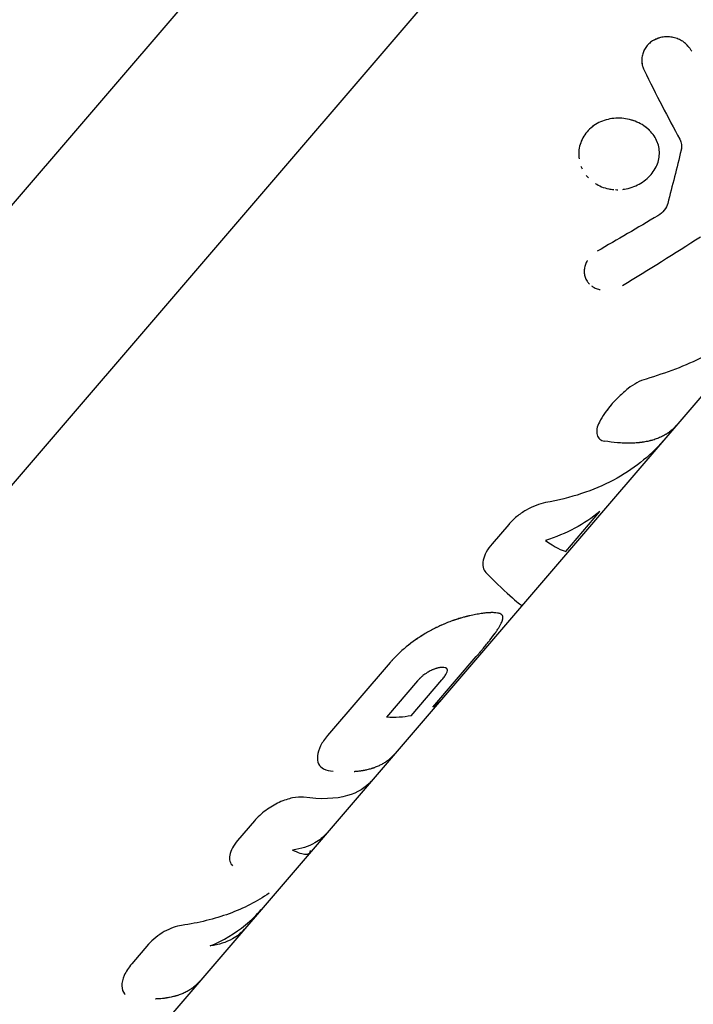
# Model space of a CAD drawing. Units: millimetres. Extents: x -5401 to 5375, y -5702 to 4984.
# Drawn here: x 351 to 403, y -3304 to -3228 of the extents above; entities that cross this region are included whole.
import ezdxf

# ---------------------------------------------------------------- set-up
doc = ezdxf.new("R2010")
doc.units = ezdxf.units.MM
doc.header["$LTSCALE"] = 20
doc.layers.add('2d', color=230, linetype='Continuous')

msp = doc.modelspace()

# ---------------------------------------------------------------- linework, layer by layer
at = {"layer": '2d'}
for p, q in [((318.087, -3279.68), (397.136, -3187.57)), ((299.164, -3323.316), (402.577, -3202.817)), ((394.429, -3240.241), (394.423, -3240.235)), ((415.515, -3242.929), (352.12, -3316.8)), ((394.222, -3247.366), (394.222, -3247.366)), ((394.353, -3246.914), (394.353, -3246.914)), ((392.782, -3269.179), (395.411, -3266.115)), ((388.377, -3267.098), (387.097, -3268.589)), ((386.541, -3270.727), (386.541, -3270.727)), ((379.232, -3277.749), (374.389, -3283.392)), ((382.531, -3281.198), (385.875, -3277.302)), ((381.33, -3279.181), (378.93, -3281.978)), ((380.835, -3281.872), (383.226, -3279.086)), ((368.741, -3289.978), (367.446, -3291.488)), ((366.94, -3293.307), (366.94, -3293.307)), ((360.568, -3299.502), (359.272, -3301.012))]:
    msp.add_line(p, q, dxfattribs=at)
for points, knots in [([(402.511, -3230.568), (402.462, -3230.502), (402.419, -3230.443), (402.363, -3230.369), (402.337, -3230.335), (402.31, -3230.301), (402.298, -3230.285), (402.293, -3230.279), (402.289, -3230.275), (402.289, -3230.274), (402.243, -3230.217), (402.179, -3230.142), (402.107, -3230.066), (402.071, -3230.03), (402.056, -3230.015), (402.046, -3230.005), (402.041, -3230.001), (401.942, -3229.908), (401.843, -3229.834), (401.679, -3229.737), (401.623, -3229.707), (401.504, -3229.652), (401.441, -3229.627), (401.254, -3229.561), (401.123, -3229.528), (400.86, -3229.484), (400.729, -3229.473), (400.327, -3229.475), (400.072, -3229.522), (399.594, -3229.708), (399.376, -3229.846), (399.018, -3230.188), (398.878, -3230.394), (398.738, -3230.734), (398.704, -3230.85), (398.66, -3231.092), (398.651, -3231.212), (398.657, -3231.398), (398.665, -3231.49), (398.681, -3231.58), (398.693, -3231.639), (398.7, -3231.67), (398.715, -3231.726), (398.728, -3231.769), (398.745, -3231.821), (398.754, -3231.846), (398.759, -3231.858), (398.761, -3231.865), (398.763, -3231.87), (398.779, -3231.91), (398.803, -3231.967), (398.835, -3232.042)], [0, 0, 0, 0, 0.03125, 0.03125, 0.046875, 0.054688, 0.058594, 0.060547, 0.060547, 0.0625, 0.0625, 0.09375, 0.109375, 0.117188, 0.121094, 0.121094, 0.125, 0.125, 0.1875, 0.1875, 0.21875, 0.21875, 0.25, 0.25, 0.3125, 0.3125, 0.375, 0.375, 0.5, 0.5, 0.625, 0.625, 0.75, 0.75, 0.8125, 0.8125, 0.875, 0.875, 0.90625, 0.921875, 0.921875, 0.9375, 0.9375, 0.953125, 0.960937, 0.964844, 0.966797, 0.966797, 0.96875, 0.96875, 1, 1, 1, 1]), ([(402.511, -3230.568), (402.462, -3230.502), (402.419, -3230.443), (402.363, -3230.369), (402.345, -3230.346), (402.322, -3230.315), (402.314, -3230.306), (402.303, -3230.292), (402.3, -3230.287), (402.294, -3230.281), (402.293, -3230.279), (402.289, -3230.275), (402.288, -3230.273), (402.284, -3230.268), (402.281, -3230.264), (402.275, -3230.257), (402.273, -3230.254), (402.265, -3230.244), (402.259, -3230.238), (402.243, -3230.218), (402.233, -3230.205), (402.201, -3230.168), (402.18, -3230.144), (402.138, -3230.098), (402.117, -3230.076), (402.086, -3230.045), (402.076, -3230.035), (402.061, -3230.02), (402.056, -3230.015), (402.046, -3230.005), (402.041, -3230.001), (402.03, -3229.991), (402.024, -3229.985), (402.012, -3229.974), (402.006, -3229.969), (401.988, -3229.953), (401.976, -3229.943), (401.94, -3229.912), (401.915, -3229.892), (401.84, -3229.836), (401.788, -3229.801), (401.68, -3229.737), (401.623, -3229.707), (401.504, -3229.652), (401.441, -3229.627), (401.315, -3229.583), (401.253, -3229.564), (401.124, -3229.531), (401.058, -3229.517), (400.859, -3229.483), (400.728, -3229.473), (400.462, -3229.474), (400.33, -3229.486), (400.076, -3229.533), (399.953, -3229.568), (399.713, -3229.661), (399.6, -3229.718), (399.385, -3229.854), (399.286, -3229.931), (399.107, -3230.103), (399.027, -3230.197), (398.888, -3230.4), (398.831, -3230.507), (398.738, -3230.734), (398.704, -3230.85), (398.671, -3231.031), (398.663, -3231.092), (398.654, -3231.214), (398.653, -3231.275), (398.657, -3231.398), (398.663, -3231.459), (398.676, -3231.55), (398.681, -3231.58), (398.693, -3231.639), (398.7, -3231.669), (398.715, -3231.727), (398.723, -3231.755), (398.738, -3231.799), (398.743, -3231.813), (398.75, -3231.835), (398.753, -3231.843), (398.757, -3231.854), (398.759, -3231.858), (398.761, -3231.865), (398.763, -3231.869), (398.765, -3231.875), (398.766, -3231.877), (398.768, -3231.882), (398.769, -3231.885), (398.772, -3231.893), (398.775, -3231.899), (398.782, -3231.916), (398.787, -3231.929), (398.805, -3231.972), (398.819, -3232.005), (398.835, -3232.042)], [0, 0, 0, 0, 0.03125, 0.03125, 0.046875, 0.046875, 0.054688, 0.054688, 0.058594, 0.058594, 0.060547, 0.060547, 0.0625, 0.0625, 0.064453, 0.064453, 0.066406, 0.066406, 0.070312, 0.070312, 0.078125, 0.078125, 0.09375, 0.09375, 0.109375, 0.109375, 0.117188, 0.117188, 0.121094, 0.121094, 0.125, 0.125, 0.128906, 0.128906, 0.132812, 0.132812, 0.140625, 0.140625, 0.15625, 0.15625, 0.1875, 0.1875, 0.21875, 0.21875, 0.25, 0.25, 0.28125, 0.28125, 0.3125, 0.3125, 0.375, 0.375, 0.4375, 0.4375, 0.5, 0.5, 0.5625, 0.5625, 0.625, 0.625, 0.6875, 0.6875, 0.75, 0.75, 0.8125, 0.8125, 0.84375, 0.84375, 0.875, 0.875, 0.90625, 0.90625, 0.921875, 0.921875, 0.9375, 0.9375, 0.953125, 0.953125, 0.960938, 0.960938, 0.964844, 0.964844, 0.966797, 0.966797, 0.96875, 0.96875, 0.970703, 0.970703, 0.972656, 0.972656, 0.976562, 0.976562, 0.984375, 0.984375, 1, 1, 1, 1]), ([(399.368, -3240.099), (399.492, -3239.954), (399.6, -3239.801), (399.782, -3239.478), (399.854, -3239.312), (399.961, -3238.97), (399.995, -3238.796), (400.023, -3238.446), (400.017, -3238.272), (399.939, -3237.752), (399.807, -3237.42), (399.501, -3236.965), (399.382, -3236.823), (399.112, -3236.558), (398.963, -3236.437), (398.639, -3236.221), (398.466, -3236.126), (398.097, -3235.965), (397.907, -3235.9), (397.511, -3235.803), (397.31, -3235.771), (396.901, -3235.741), (396.698, -3235.744), (396.089, -3235.805), (395.699, -3235.916), (395.166, -3236.182), (395.001, -3236.286), (394.694, -3236.524), (394.555, -3236.656), (394.43, -3236.802)], [0, 0, 0, 0, 0.03125, 0.03125, 0.0625, 0.0625, 0.09375, 0.09375, 0.125, 0.125, 0.1875, 0.1875, 0.21875, 0.21875, 0.25, 0.25, 0.28125, 0.28125, 0.3125, 0.3125, 0.34375, 0.34375, 0.375, 0.375, 0.4375, 0.4375, 0.46875, 0.46875, 0.5, 0.5, 0.5, 0.5]), ([(396.495, -3235.764), (396.495, -3235.764), (396.495, -3235.764), (396.089, -3235.805), (395.699, -3235.916), (394.989, -3236.271), (394.679, -3236.512), (394.43, -3236.802)], [0.3749992, 0.3749992, 0.3749992, 0.3749992, 0.375, 0.375, 0.4375, 0.4375, 0.5, 0.5, 0.5, 0.5]), ([(394.43, -3236.802), (394.181, -3237.091), (393.998, -3237.428), (393.786, -3238.145), (393.758, -3238.522), (393.812, -3238.892), (393.812, -3238.892), (393.812, -3238.892)], [0.5, 0.5, 0.5, 0.5, 0.5625, 0.5625, 0.625, 0.625, 0.6250012, 0.6250012, 0.6250012, 0.6250012]), ([(399.243, -3236.686), (399.109, -3236.556), (398.961, -3236.436), (398.792, -3236.323), (398.784, -3236.317), (398.775, -3236.312)], [0.21909059, 0.21909059, 0.21909059, 0.21909059, 0.25, 0.25, 0.25165672, 0.25165672, 0.25165672, 0.25165672]), ([(401.59, -3237.377), (401.659, -3237.505), (401.703, -3237.64), (401.739, -3237.922), (401.73, -3238.065), (401.695, -3238.208)], [0, 0, 0, 0, 0.5, 0.5, 1, 1, 1, 1]), ([(399.368, -3240.099), (399.616, -3239.809), (399.801, -3239.483), (400.015, -3238.798), (400.043, -3238.446), (399.991, -3238.099)], [0, 0, 0, 0, 0.0625, 0.0625, 0.1249995, 0.1249995, 0.1249995, 0.1249995]), ([(397.186, -3241.243), (397.227, -3241.238), (397.268, -3241.232), (397.713, -3241.162), (398.103, -3241.027), (398.81, -3240.638), (399.12, -3240.388), (399.368, -3240.099)], [0.8686955, 0.8686955, 0.8686955, 0.8686955, 0.875, 0.875, 0.9375, 0.9375, 1, 1, 1, 1]), ([(395.053, -3240.782), (395.367, -3240.984), (395.722, -3241.126), (396.231, -3241.23), (396.367, -3241.249), (396.504, -3241.259)], [0.75291765, 0.75291765, 0.75291765, 0.75291765, 0.8125, 0.8125, 0.83366345, 0.83366345, 0.83366345, 0.83366345]), ([(400.66, -3242.328), (400.611, -3242.515), (400.521, -3242.691), (400.256, -3243.021), (400.092, -3243.162), (399.897, -3243.278)], [0, 0, 0, 0, 0.5, 0.5, 1, 1, 1, 1]), ([(400.66, -3242.328), (400.611, -3242.515), (400.521, -3242.69), (400.256, -3243.021), (400.092, -3243.162), (399.897, -3243.278)], [0, 0, 0, 0, 0.5, 0.5, 1, 1, 1, 1]), ([(394.454, -3246.731), (394.44, -3246.753), (394.426, -3246.776), (394.384, -3246.849), (394.358, -3246.902), (394.312, -3247.01), (394.291, -3247.066), (394.258, -3247.178), (394.244, -3247.233), (394.224, -3247.345), (394.216, -3247.402), (394.204, -3247.572), (394.208, -3247.681), (394.242, -3247.9), (394.272, -3248.005), (394.354, -3248.204), (394.407, -3248.298), (394.515, -3248.445), (394.563, -3248.501), (394.616, -3248.554)], [0.1734259, 0.1734259, 0.1734259, 0.1734259, 0.1875, 0.1875, 0.21875, 0.21875, 0.25, 0.25, 0.28125, 0.28125, 0.3125, 0.3125, 0.375, 0.375, 0.4375, 0.4375, 0.5, 0.5, 0.5421315, 0.5421315, 0.5421315, 0.5421315]), ([(394.414, -3246.797), (394.414, -3246.797), (394.413, -3246.798), (394.384, -3246.85), (394.358, -3246.902), (394.312, -3247.01), (394.291, -3247.066), (394.241, -3247.232), (394.22, -3247.346), (394.204, -3247.571), (394.209, -3247.682), (394.227, -3247.8), (394.228, -3247.809), (394.23, -3247.819)], [0.1871002, 0.1871002, 0.1871002, 0.1871002, 0.1875007, 0.1875007, 0.2187506, 0.2187506, 0.2500004, 0.2500004, 0.3125002, 0.3125002, 0.3749999, 0.3749999, 0.38047, 0.38047, 0.38047, 0.38047]), ([(394.767, -3248.684), (394.833, -3248.734), (394.904, -3248.779), (395.08, -3248.873), (395.19, -3248.917), (395.347, -3248.962), (395.388, -3248.972), (395.43, -3248.981)], [0.5791513, 0.5791513, 0.5791513, 0.5791513, 0.625, 0.625, 0.6875, 0.6875, 0.7095499, 0.7095499, 0.7095499, 0.7095499]), ([(407.246, -3251.826), (406.067, -3252.718), (404.781, -3253.503), (402.017, -3254.855), (400.541, -3255.422), (398.985, -3255.881)], [0, 0, 0, 0, 0.5, 0.5, 1, 1, 1, 1]), ([(397.603, -3256.617), (397.36, -3256.811), (397.129, -3257.012), (396.696, -3257.427), (396.492, -3257.642), (396.208, -3257.973), (396.118, -3258.083), (395.947, -3258.306), (395.865, -3258.418), (395.633, -3258.756), (395.498, -3258.981), (395.38, -3259.206)], [0, 0, 0, 0, 0.25, 0.25, 0.5, 0.5, 0.625, 0.625, 0.75, 0.75, 1, 1, 1, 1]), ([(397.603, -3256.617), (397.36, -3256.811), (397.129, -3257.012), (396.696, -3257.427), (396.492, -3257.643), (395.925, -3258.302), (395.615, -3258.756), (395.38, -3259.206)], [0, 0, 0, 0, 0.25, 0.25, 0.5, 0.5, 1, 1, 1, 1]), ([(398.985, -3255.881), (398.754, -3255.949), (398.52, -3256.046), (398.044, -3256.297), (397.817, -3256.445), (397.603, -3256.617)], [0, 0, 0, 0, 0.5, 0.5, 1, 1, 1, 1]), ([(398.985, -3255.881), (398.754, -3255.949), (398.52, -3256.045), (398.044, -3256.297), (397.817, -3256.445), (397.603, -3256.617)], [0, 0, 0, 0, 0.5, 0.5, 1, 1, 1, 1]), ([(395.38, -3259.206), (395.285, -3259.39), (395.222, -3259.565), (395.161, -3259.9), (395.165, -3260.051), (395.237, -3260.317), (395.305, -3260.426), (395.5, -3260.592), (395.623, -3260.646), (395.771, -3260.67)], [0, 0, 0, 0, 0.25, 0.25, 0.5, 0.5, 0.75, 0.75, 1, 1, 1, 1]), ([(395.38, -3259.206), (395.285, -3259.39), (395.222, -3259.566), (395.162, -3259.9), (395.165, -3260.051), (395.237, -3260.317), (395.305, -3260.426), (395.5, -3260.592), (395.623, -3260.646), (395.771, -3260.67)], [0, 0, 0, 0, 0.25, 0.25, 0.5, 0.5, 0.75, 0.75, 1, 1, 1, 1]), ([(401.312, -3259.479), (401.302, -3259.491), (401.291, -3259.504), (401.257, -3259.542), (401.233, -3259.568), (401.195, -3259.608), (401.182, -3259.622), (401.161, -3259.643), (401.154, -3259.65), (401.144, -3259.661), (401.14, -3259.664), (401.135, -3259.67), (401.133, -3259.672), (401.129, -3259.675), (401.127, -3259.677), (401.124, -3259.68), (401.123, -3259.681), (401.12, -3259.684), (401.119, -3259.685), (401.115, -3259.689), (401.112, -3259.692), (401.104, -3259.7), (401.098, -3259.705), (401.082, -3259.721), (401.071, -3259.731), (401.038, -3259.761), (401.017, -3259.781), (400.952, -3259.838), (400.909, -3259.874), (400.824, -3259.941), (400.782, -3259.972), (400.721, -3260.017), (400.7, -3260.031), (400.67, -3260.052), (400.66, -3260.059), (400.645, -3260.069), (400.64, -3260.072), (400.633, -3260.077), (400.63, -3260.078), (400.626, -3260.082), (400.623, -3260.083), (400.618, -3260.087), (400.615, -3260.089), (400.609, -3260.092), (400.606, -3260.094), (400.598, -3260.1), (400.592, -3260.104), (400.574, -3260.115), (400.563, -3260.122), (400.527, -3260.144), (400.504, -3260.159), (400.432, -3260.201), (400.383, -3260.229), (400.233, -3260.309), (400.13, -3260.359), (399.915, -3260.451), (399.804, -3260.493), (399.632, -3260.551), (399.573, -3260.57), (399.484, -3260.596), (399.455, -3260.604), (399.409, -3260.617), (399.394, -3260.621), (399.372, -3260.627), (399.364, -3260.629), (399.353, -3260.632), (399.349, -3260.633), (399.343, -3260.634), (399.341, -3260.635), (399.338, -3260.635), (399.337, -3260.636), (399.335, -3260.636), (399.334, -3260.636), (399.333, -3260.637), (399.333, -3260.637), (399.333, -3260.637), (399.333, -3260.637), (399.332, -3260.637), (399.332, -3260.637), (399.33, -3260.637), (399.329, -3260.638), (399.327, -3260.638), (399.325, -3260.639), (399.318, -3260.641), (399.312, -3260.642), (399.294, -3260.646), (399.279, -3260.65), (399.223, -3260.664), (399.174, -3260.675), (399.048, -3260.702), (398.971, -3260.717), (398.834, -3260.74), (398.785, -3260.748), (398.705, -3260.76), (398.677, -3260.764), (398.634, -3260.77), (398.62, -3260.772), (398.597, -3260.774), (398.59, -3260.775), (398.579, -3260.777), (398.575, -3260.777), (398.569, -3260.778), (398.567, -3260.778), (398.563, -3260.779), (398.561, -3260.779), (398.558, -3260.779), (398.557, -3260.779), (398.555, -3260.78), (398.554, -3260.78), (398.55, -3260.78), (398.547, -3260.78), (398.54, -3260.781), (398.535, -3260.782), (398.521, -3260.784), (398.511, -3260.785), (398.482, -3260.788), (398.463, -3260.79), (398.405, -3260.796), (398.367, -3260.799), (398.254, -3260.809), (398.181, -3260.814), (398.039, -3260.823), (397.969, -3260.826), (397.869, -3260.829), (397.836, -3260.83), (397.787, -3260.831), (397.771, -3260.831), (397.747, -3260.831), (397.739, -3260.832), (397.727, -3260.832), (397.723, -3260.832), (397.716, -3260.832), (397.712, -3260.832), (397.703, -3260.832), (397.698, -3260.832), (397.689, -3260.832), (397.684, -3260.832), (397.67, -3260.832), (397.661, -3260.832), (397.633, -3260.832), (397.614, -3260.832), (397.558, -3260.832), (397.52, -3260.832), (397.406, -3260.83), (397.329, -3260.828), (397.096, -3260.819), (396.938, -3260.809), (396.453, -3260.769), (396.118, -3260.727), (395.771, -3260.67)], [0.0858701, 0.0858701, 0.0858701, 0.0858701, 0.09375, 0.09375, 0.109375, 0.109375, 0.1171875, 0.1171875, 0.1210938, 0.1210938, 0.1230469, 0.1230469, 0.1240234, 0.1240234, 0.125, 0.125, 0.1259766, 0.1259766, 0.1269531, 0.1269531, 0.1289062, 0.1289062, 0.1328125, 0.1328125, 0.140625, 0.140625, 0.15625, 0.15625, 0.1875, 0.1875, 0.21875, 0.21875, 0.234375, 0.234375, 0.2421875, 0.2421875, 0.2460938, 0.2460938, 0.2480469, 0.2480469, 0.25, 0.25, 0.2519531, 0.2519531, 0.2539062, 0.2539062, 0.2578125, 0.2578125, 0.265625, 0.265625, 0.28125, 0.28125, 0.3125, 0.3125, 0.375, 0.375, 0.4375, 0.4375, 0.46875, 0.46875, 0.484375, 0.484375, 0.4921875, 0.4921875, 0.4960938, 0.4960938, 0.4980469, 0.4980469, 0.4990234, 0.4990234, 0.4995117, 0.4995117, 0.5, 0.5, 0.5004883, 0.5004883, 0.5009766, 0.5009766, 0.5019531, 0.5019531, 0.5039062, 0.5039062, 0.5078125, 0.5078125, 0.515625, 0.515625, 0.53125, 0.53125, 0.5625, 0.5625, 0.59375, 0.59375, 0.609375, 0.609375, 0.6171875, 0.6171875, 0.6210938, 0.6210938, 0.6230469, 0.6230469, 0.6240234, 0.6240234, 0.6245117, 0.6245117, 0.625, 0.625, 0.6254883, 0.6254883, 0.6259766, 0.6259766, 0.6269531, 0.6269531, 0.6289062, 0.6289062, 0.6328125, 0.6328125, 0.640625, 0.640625, 0.65625, 0.65625, 0.6875, 0.6875, 0.71875, 0.71875, 0.734375, 0.734375, 0.7421875, 0.7421875, 0.7460938, 0.7460938, 0.7480469, 0.7480469, 0.75, 0.75, 0.7519531, 0.7519531, 0.7539062, 0.7539062, 0.7578125, 0.7578125, 0.765625, 0.765625, 0.78125, 0.78125, 0.8125, 0.8125, 0.875, 0.875, 1, 1, 1, 1]), ([(400.318, -3260.637), (399.265, -3261.865), (397.97, -3262.884), (394.923, -3264.493), (393.162, -3265.073), (391.227, -3265.421)], [0.0101979, 0.0101979, 0.0101979, 0.0101979, 0.5, 0.5, 1, 1, 1, 1]), ([(391.227, -3265.421), (390.995, -3265.463), (390.751, -3265.532), (390.239, -3265.727), (389.982, -3265.849), (389.469, -3266.145), (389.225, -3266.312), (388.765, -3266.686), (388.56, -3266.885), (388.377, -3267.098)], [0, 0, 0, 0, 0.25, 0.25, 0.5, 0.5, 0.75, 0.75, 1, 1, 1, 1]), ([(391.227, -3265.421), (390.995, -3265.463), (390.752, -3265.532), (390.239, -3265.727), (389.982, -3265.849), (389.469, -3266.145), (389.225, -3266.312), (388.766, -3266.686), (388.56, -3266.886), (388.377, -3267.098)], [0, 0, 0, 0, 0.25, 0.25, 0.5, 0.5, 0.75, 0.75, 1, 1, 1, 1]), ([(387.097, -3268.589), (386.915, -3268.802), (386.766, -3269.016), (386.533, -3269.449), (386.454, -3269.659), (386.369, -3270.059), (386.365, -3270.241), (386.433, -3270.564), (386.503, -3270.698), (386.607, -3270.805)], [0, 0, 0, 0, 0.25, 0.25, 0.5, 0.5, 0.75, 0.75, 1, 1, 1, 1]), ([(387.097, -3268.589), (386.915, -3268.802), (386.766, -3269.016), (386.533, -3269.45), (386.454, -3269.659), (386.369, -3270.059), (386.366, -3270.241), (386.433, -3270.564), (386.503, -3270.698), (386.607, -3270.805)], [0, 0, 0, 0, 0.25, 0.25, 0.5, 0.5, 0.75, 0.75, 1, 1, 1, 1]), ([(386.607, -3270.805), (387.483, -3271.69), (388.185, -3272.344), (389.145, -3273.187), (389.404, -3273.375), (389.41, -3273.348)], [0, 0, 0, 0, 0.5, 0.5, 1, 1, 1, 1]), ([(387.705, -3273.986), (387.663, -3273.976), (387.624, -3273.966), (387.573, -3273.954), (387.557, -3273.95), (387.536, -3273.946), (387.525, -3273.943), (387.514, -3273.941), (387.508, -3273.94), (387.506, -3273.939), (387.504, -3273.939), (387.504, -3273.939), (387.427, -3273.924), (387.345, -3273.914), (387.215, -3273.908), (387.145, -3273.906), (387.069, -3273.907), (387.017, -3273.908), (386.99, -3273.909), (386.856, -3273.914), (386.743, -3273.922), (386.505, -3273.945), (386.316, -3273.969), (386.11, -3274.002), (385.969, -3274.026), (385.897, -3274.039), (385.747, -3274.067), (385.672, -3274.082), (385.519, -3274.114), (385.442, -3274.131), (385.327, -3274.158), (385.269, -3274.171), (385.197, -3274.189), (385.161, -3274.198), (385.142, -3274.203), (385.134, -3274.204), (385.129, -3274.206), (385.126, -3274.207), (385.069, -3274.221), (384.987, -3274.242), (384.875, -3274.27)], [0, 0, 0, 0, 0.0625, 0.0625, 0.09375, 0.09375, 0.109375, 0.117188, 0.121094, 0.123047, 0.123047, 0.125, 0.125, 0.25, 0.25, 0.3125, 0.34375, 0.34375, 0.375, 0.375, 0.5, 0.5, 0.625, 0.6875, 0.6875, 0.75, 0.75, 0.8125, 0.8125, 0.875, 0.875, 0.90625, 0.921875, 0.929688, 0.933594, 0.935547, 0.935547, 0.9375, 0.9375, 1, 1, 1, 1]), ([(385.875, -3277.302), (385.938, -3277.228), (385.992, -3277.163), (386.062, -3277.081), (386.084, -3277.055), (386.113, -3277.021), (386.122, -3277.01), (386.135, -3276.995), (386.139, -3276.99), (386.146, -3276.982), (386.148, -3276.98), (386.152, -3276.975), (386.153, -3276.974), (386.158, -3276.968), (386.162, -3276.963), (386.168, -3276.956), (386.171, -3276.952), (386.181, -3276.941), (386.187, -3276.933), (386.206, -3276.911), (386.218, -3276.896), (386.254, -3276.853), (386.278, -3276.826), (386.323, -3276.772), (386.345, -3276.746), (386.376, -3276.708), (386.387, -3276.695), (386.407, -3276.671), (386.417, -3276.659), (386.437, -3276.635), (386.448, -3276.622), (386.469, -3276.596), (386.479, -3276.584), (386.511, -3276.546), (386.531, -3276.52), (386.594, -3276.444), (386.635, -3276.394), (386.716, -3276.293), (386.757, -3276.243), (386.817, -3276.167), (386.837, -3276.142), (386.877, -3276.092), (386.897, -3276.066), (386.936, -3276.017), (386.954, -3275.993), (386.991, -3275.945), (387.01, -3275.921), (387.064, -3275.85), (387.1, -3275.804), (387.202, -3275.667), (387.267, -3275.58), (387.388, -3275.411), (387.444, -3275.331), (387.548, -3275.175), (387.596, -3275.101), (387.683, -3274.957), (387.723, -3274.888), (387.791, -3274.759), (387.82, -3274.697), (387.869, -3274.582), (387.888, -3274.528), (387.909, -3274.452), (387.914, -3274.427), (387.923, -3274.38), (387.926, -3274.357), (387.93, -3274.313), (387.93, -3274.291), (387.928, -3274.25), (387.926, -3274.231), (387.919, -3274.194), (387.914, -3274.177), (387.901, -3274.145), (387.893, -3274.13), (387.875, -3274.101), (387.864, -3274.088), (387.845, -3274.069), (387.839, -3274.063), (387.828, -3274.055), (387.825, -3274.052), (387.819, -3274.048), (387.817, -3274.047), (387.814, -3274.045), (387.813, -3274.044), (387.812, -3274.043), (387.81, -3274.042), (387.809, -3274.041), (387.808, -3274.041), (387.807, -3274.04), (387.806, -3274.039), (387.804, -3274.038), (387.803, -3274.037), (387.798, -3274.034), (387.795, -3274.032), (387.785, -3274.027), (387.777, -3274.022), (387.751, -3274.009), (387.73, -3273.998), (387.705, -3273.986)], [0, 0, 0, 0, 0.03125, 0.03125, 0.046875, 0.046875, 0.054688, 0.054688, 0.058594, 0.058594, 0.060547, 0.060547, 0.0625, 0.0625, 0.064453, 0.064453, 0.066406, 0.066406, 0.070312, 0.070312, 0.078125, 0.078125, 0.09375, 0.09375, 0.109375, 0.109375, 0.117188, 0.117188, 0.125, 0.125, 0.132812, 0.132812, 0.140625, 0.140625, 0.15625, 0.15625, 0.1875, 0.1875, 0.21875, 0.21875, 0.234375, 0.234375, 0.25, 0.25, 0.265625, 0.265625, 0.28125, 0.28125, 0.3125, 0.3125, 0.375, 0.375, 0.4375, 0.4375, 0.5, 0.5, 0.5625, 0.5625, 0.625, 0.625, 0.6875, 0.6875, 0.71875, 0.71875, 0.75, 0.75, 0.78125, 0.78125, 0.8125, 0.8125, 0.84375, 0.84375, 0.875, 0.875, 0.90625, 0.90625, 0.921875, 0.921875, 0.929688, 0.929688, 0.933594, 0.933594, 0.935547, 0.935547, 0.9375, 0.9375, 0.939453, 0.939453, 0.941406, 0.941406, 0.945312, 0.945312, 0.953125, 0.953125, 0.96875, 0.96875, 1, 1, 1, 1]), ([(385.875, -3277.302), (385.938, -3277.228), (386.02, -3277.131), (386.094, -3277.043), (386.127, -3277.005), (386.142, -3276.987), (386.148, -3276.98), (386.152, -3276.975), (386.152, -3276.975), (386.207, -3276.91), (386.279, -3276.824), (386.356, -3276.732), (386.387, -3276.695), (386.407, -3276.671), (386.416, -3276.66), (386.511, -3276.546), (386.594, -3276.444), (386.716, -3276.293), (386.777, -3276.217), (386.837, -3276.142), (386.877, -3276.092), (386.897, -3276.066), (387.069, -3275.846), (387.207, -3275.664), (387.388, -3275.411), (387.444, -3275.331), (387.548, -3275.175), (387.596, -3275.101), (387.727, -3274.885), (387.796, -3274.755), (387.869, -3274.582), (387.888, -3274.528), (387.909, -3274.452), (387.914, -3274.427), (387.923, -3274.38), (387.926, -3274.357), (387.931, -3274.29), (387.929, -3274.229), (387.914, -3274.177), (387.901, -3274.145), (387.893, -3274.13), (387.875, -3274.101), (387.859, -3274.081), (387.835, -3274.06), (387.823, -3274.051), (387.816, -3274.046), (387.813, -3274.044), (387.812, -3274.043), (387.81, -3274.042), (387.789, -3274.028), (387.755, -3274.01), (387.705, -3273.986)], [0, 0, 0, 0, 0.03125, 0.046875, 0.054688, 0.058594, 0.060547, 0.060547, 0.0625, 0.0625, 0.09375, 0.109375, 0.117188, 0.117188, 0.125, 0.125, 0.1875, 0.1875, 0.21875, 0.234375, 0.234375, 0.25, 0.25, 0.375, 0.375, 0.4375, 0.4375, 0.5, 0.5, 0.625, 0.625, 0.6875, 0.6875, 0.71875, 0.71875, 0.75, 0.75, 0.8125, 0.84375, 0.84375, 0.875, 0.875, 0.90625, 0.921875, 0.929687, 0.933594, 0.935547, 0.935547, 0.9375, 0.9375, 1, 1, 1, 1]), ([(384.875, -3274.27), (384.8, -3274.292), (384.735, -3274.312), (384.65, -3274.337), (384.623, -3274.345), (384.588, -3274.355), (384.577, -3274.359), (384.561, -3274.364), (384.555, -3274.365), (384.548, -3274.367), (384.545, -3274.368), (384.541, -3274.37), (384.539, -3274.37), (384.533, -3274.372), (384.528, -3274.373), (384.52, -3274.376), (384.516, -3274.377), (384.504, -3274.381), (384.496, -3274.383), (384.473, -3274.39), (384.458, -3274.395), (384.412, -3274.409), (384.382, -3274.418), (384.324, -3274.436), (384.296, -3274.445), (384.254, -3274.458), (384.241, -3274.463), (384.214, -3274.472), (384.201, -3274.476), (384.174, -3274.485), (384.159, -3274.49), (384.13, -3274.5), (384.115, -3274.504), (384.072, -3274.519), (384.043, -3274.53), (383.954, -3274.561), (383.894, -3274.584), (383.772, -3274.63), (383.71, -3274.654), (383.583, -3274.705), (383.519, -3274.732), (383.39, -3274.787), (383.327, -3274.814), (383.199, -3274.871), (383.135, -3274.9), (382.944, -3274.988), (382.817, -3275.05), (382.435, -3275.242), (382.183, -3275.38), (381.677, -3275.679), (381.427, -3275.84), (380.937, -3276.181), (380.7, -3276.359), (380.242, -3276.734), (380.024, -3276.928), (379.711, -3277.231), (379.611, -3277.333), (379.489, -3277.462), (379.465, -3277.488), (379.429, -3277.526), (379.417, -3277.539), (379.4, -3277.559), (379.394, -3277.565), (379.385, -3277.575), (379.382, -3277.579), (379.376, -3277.585), (379.373, -3277.589), (379.368, -3277.594), (379.366, -3277.596), (379.361, -3277.602), (379.359, -3277.604), (379.352, -3277.612), (379.347, -3277.618), (379.332, -3277.635), (379.321, -3277.647), (379.287, -3277.686), (379.261, -3277.716), (379.232, -3277.749)], [0, 0, 0, 0, 0.03125, 0.03125, 0.046875, 0.046875, 0.054688, 0.054688, 0.058594, 0.058594, 0.060547, 0.060547, 0.0625, 0.0625, 0.064453, 0.064453, 0.066406, 0.066406, 0.070312, 0.070312, 0.078125, 0.078125, 0.09375, 0.09375, 0.109375, 0.109375, 0.117188, 0.117188, 0.125, 0.125, 0.132812, 0.132812, 0.140625, 0.140625, 0.15625, 0.15625, 0.1875, 0.1875, 0.21875, 0.21875, 0.25, 0.25, 0.28125, 0.28125, 0.3125, 0.3125, 0.375, 0.375, 0.5, 0.5, 0.625, 0.625, 0.75, 0.75, 0.875, 0.875, 0.9375, 0.9375, 0.953125, 0.953125, 0.960938, 0.960938, 0.964844, 0.964844, 0.966797, 0.966797, 0.96875, 0.96875, 0.970703, 0.970703, 0.972656, 0.972656, 0.976562, 0.976562, 0.984375, 0.984375, 1, 1, 1, 1]), ([(384.875, -3274.27), (384.8, -3274.292), (384.735, -3274.312), (384.65, -3274.337), (384.61, -3274.349), (384.571, -3274.361), (384.553, -3274.366), (384.545, -3274.368), (384.541, -3274.37), (384.54, -3274.37), (384.472, -3274.39), (384.381, -3274.418), (384.282, -3274.449), (384.241, -3274.463), (384.214, -3274.472), (384.202, -3274.476), (384.073, -3274.518), (383.896, -3274.581), (383.71, -3274.654), (383.583, -3274.705), (383.518, -3274.732), (383.199, -3274.868), (382.944, -3274.986), (382.435, -3275.242), (382.183, -3275.379), (381.423, -3275.83), (380.929, -3276.172), (380.242, -3276.734), (380.024, -3276.928), (379.711, -3277.231), (379.611, -3277.332), (379.489, -3277.462), (379.453, -3277.5), (379.411, -3277.546), (379.391, -3277.569), (379.382, -3277.579), (379.376, -3277.585), (379.372, -3277.589), (379.335, -3277.63), (379.289, -3277.683), (379.232, -3277.749)], [0, 0, 0, 0, 0.03125, 0.03125, 0.046875, 0.054687, 0.058594, 0.060547, 0.060547, 0.0625, 0.0625, 0.09375, 0.109375, 0.117187, 0.117187, 0.125, 0.125, 0.1875, 0.21875, 0.21875, 0.25, 0.25, 0.375, 0.375, 0.5, 0.5, 0.75, 0.75, 0.875, 0.875, 0.9375, 0.9375, 0.953125, 0.960937, 0.964844, 0.966797, 0.966797, 0.96875, 0.96875, 1, 1, 1, 1]), ([(385.268, -3274.172), (385.261, -3274.173), (385.255, -3274.175), (385.228, -3274.181), (385.207, -3274.186), (385.176, -3274.194), (385.166, -3274.197), (385.15, -3274.201), (385.145, -3274.202), (385.137, -3274.204), (385.134, -3274.204), (385.129, -3274.206), (385.126, -3274.207), (385.122, -3274.208), (385.12, -3274.208), (385.117, -3274.209), (385.115, -3274.209), (385.11, -3274.211), (385.106, -3274.212), (385.094, -3274.215), (385.086, -3274.217), (385.06, -3274.223), (385.042, -3274.228), (384.979, -3274.244), (384.931, -3274.256), (384.875, -3274.27)], [0.90105966, 0.90105966, 0.90105966, 0.90105966, 0.90625, 0.90625, 0.921875, 0.921875, 0.9296875, 0.9296875, 0.93359375, 0.93359375, 0.93554688, 0.93554688, 0.9375, 0.9375, 0.93945312, 0.93945312, 0.94140625, 0.94140625, 0.9453125, 0.9453125, 0.953125, 0.953125, 0.96875, 0.96875, 1, 1, 1, 1]), ([(382.539, -3278.3), (382.523, -3278.307), (382.501, -3278.315), (382.482, -3278.323), (382.475, -3278.326), (382.47, -3278.328), (382.469, -3278.328), (382.442, -3278.339), (382.416, -3278.351), (382.339, -3278.387), (382.288, -3278.414), (382.129, -3278.503), (382.02, -3278.572), (381.86, -3278.688), (381.807, -3278.728), (381.703, -3278.813), (381.653, -3278.856), (381.575, -3278.926), (381.538, -3278.961), (381.498, -3279.001), (381.479, -3279.02), (381.471, -3279.028), (381.465, -3279.034), (381.462, -3279.037), (381.43, -3279.071), (381.386, -3279.118), (381.33, -3279.181)], [0, 0, 0, 0, 0.03125, 0.046875, 0.054688, 0.054688, 0.0625, 0.0625, 0.125, 0.125, 0.25, 0.25, 0.5, 0.5, 0.625, 0.625, 0.75, 0.75, 0.8125, 0.84375, 0.859375, 0.867187, 0.867187, 0.875, 0.875, 1, 1, 1, 1]), ([(383.626, -3278.258), (383.62, -3278.251), (383.612, -3278.241), (383.605, -3278.233), (383.602, -3278.23), (383.6, -3278.228), (383.599, -3278.227), (383.589, -3278.216), (383.577, -3278.207), (383.54, -3278.182), (383.512, -3278.169), (383.416, -3278.137), (383.336, -3278.128), (383.197, -3278.133), (383.122, -3278.141), (383.04, -3278.155), (382.983, -3278.166), (382.955, -3278.172), (382.893, -3278.187), (382.847, -3278.199), (382.793, -3278.214), (382.766, -3278.222), (382.755, -3278.226), (382.747, -3278.228), (382.742, -3278.23), (382.696, -3278.245), (382.63, -3278.268), (382.539, -3278.3)], [0, 0, 0, 0, 0.03125, 0.046875, 0.054687, 0.054687, 0.0625, 0.0625, 0.125, 0.125, 0.25, 0.25, 0.5, 0.5, 0.625, 0.6875, 0.6875, 0.75, 0.75, 0.8125, 0.84375, 0.859375, 0.867188, 0.867188, 0.875, 0.875, 1, 1, 1, 1]), ([(383.496, -3278.163), (383.49, -3278.161), (383.485, -3278.16), (383.415, -3278.137), (383.336, -3278.128), (383.191, -3278.134), (383.134, -3278.139), (383.074, -3278.149)], [0.229104, 0.229104, 0.229104, 0.229104, 0.25, 0.25, 0.5, 0.5, 0.6398094, 0.6398094, 0.6398094, 0.6398094]), ([(383.226, -3279.086), (383.265, -3279.04), (383.304, -3278.993), (383.375, -3278.903), (383.408, -3278.858), (383.499, -3278.729), (383.548, -3278.648), (383.619, -3278.502), (383.641, -3278.438), (383.652, -3278.358), (383.653, -3278.333), (383.644, -3278.292), (383.635, -3278.275), (383.626, -3278.258)], [0, 0, 0, 0, 0.125, 0.125, 0.25, 0.25, 0.5, 0.5, 0.75, 0.75, 0.875, 0.875, 1, 1, 1, 1]), ([(374.389, -3283.392), (374.162, -3283.658), (373.982, -3283.925), (373.717, -3284.463), (373.639, -3284.718), (373.589, -3285.195), (373.619, -3285.402), (373.782, -3285.747), (373.911, -3285.875), (374.086, -3285.956)], [0, 0, 0, 0, 0.25, 0.25, 0.5, 0.5, 0.75, 0.75, 1, 1, 1, 1]), ([(374.389, -3283.392), (374.162, -3283.657), (373.982, -3283.924), (373.717, -3284.463), (373.639, -3284.718), (373.589, -3285.195), (373.619, -3285.402), (373.782, -3285.747), (373.911, -3285.875), (374.086, -3285.956)], [0, 0, 0, 0, 0.25, 0.25, 0.5, 0.5, 0.75, 0.75, 1, 1, 1, 1]), ([(379.538, -3284.851), (379.536, -3284.853), (379.534, -3284.856), (379.512, -3284.881), (379.491, -3284.905), (379.457, -3284.942), (379.446, -3284.954), (379.428, -3284.973), (379.421, -3284.98), (379.409, -3284.993), (379.403, -3284.999), (379.39, -3285.013), (379.383, -3285.02), (379.369, -3285.033), (379.363, -3285.04), (379.343, -3285.059), (379.33, -3285.072), (379.292, -3285.108), (379.267, -3285.131), (379.196, -3285.194), (379.153, -3285.23), (379.078, -3285.291), (379.045, -3285.316), (379.005, -3285.346), (378.993, -3285.355), (378.977, -3285.367), (378.972, -3285.37), (378.965, -3285.375), (378.963, -3285.377), (378.96, -3285.379), (378.959, -3285.38), (378.958, -3285.381), (378.957, -3285.381), (378.956, -3285.382), (378.956, -3285.382), (378.956, -3285.382), (378.956, -3285.382), (378.955, -3285.383), (378.954, -3285.383), (378.953, -3285.384), (378.952, -3285.385), (378.95, -3285.386), (378.949, -3285.387), (378.945, -3285.39), (378.943, -3285.391), (378.935, -3285.397), (378.93, -3285.4), (378.915, -3285.411), (378.905, -3285.418), (378.874, -3285.438), (378.854, -3285.452), (378.792, -3285.493), (378.749, -3285.519), (378.62, -3285.596), (378.531, -3285.644), (378.346, -3285.735), (378.251, -3285.777), (378.103, -3285.836), (378.053, -3285.855), (377.977, -3285.883), (377.951, -3285.892), (377.913, -3285.905), (377.9, -3285.909), (377.88, -3285.915), (377.874, -3285.918), (377.864, -3285.921), (377.861, -3285.922), (377.856, -3285.923), (377.854, -3285.924), (377.851, -3285.925), (377.849, -3285.926), (377.847, -3285.926), (377.846, -3285.926), (377.845, -3285.927), (377.844, -3285.927), (377.841, -3285.928), (377.84, -3285.929), (377.835, -3285.93), (377.831, -3285.931), (377.821, -3285.935), (377.813, -3285.937), (377.789, -3285.944), (377.771, -3285.95), (377.712, -3285.967), (377.666, -3285.981), (377.557, -3286.01), (377.495, -3286.025), (377.389, -3286.05), (377.352, -3286.058), (377.292, -3286.07), (377.272, -3286.074), (377.241, -3286.08), (377.23, -3286.082), (377.209, -3286.086), (377.198, -3286.088), (377.176, -3286.093), (377.163, -3286.095), (377.14, -3286.099), (377.129, -3286.101), (377.095, -3286.107), (377.073, -3286.11), (377.008, -3286.121), (376.966, -3286.127), (376.848, -3286.144), (376.778, -3286.153), (376.655, -3286.166), (376.602, -3286.171), (376.538, -3286.177), (376.519, -3286.178), (376.495, -3286.18), (376.487, -3286.181), (376.477, -3286.181), (376.473, -3286.182), (376.468, -3286.182), (376.467, -3286.182), (376.465, -3286.182), (376.464, -3286.182), (376.463, -3286.182), (376.462, -3286.183), (376.462, -3286.183), (376.462, -3286.183), (376.46, -3286.183), (376.459, -3286.183), (376.457, -3286.183), (376.456, -3286.183), (376.453, -3286.183), (376.451, -3286.183), (376.449, -3286.183), (376.449, -3286.183), (376.449, -3286.183)], [0.0922049, 0.0922049, 0.0922049, 0.0922049, 0.09375, 0.09375, 0.109375, 0.109375, 0.1171875, 0.1171875, 0.1210938, 0.1210938, 0.125, 0.125, 0.1289062, 0.1289062, 0.1328125, 0.1328125, 0.140625, 0.140625, 0.15625, 0.15625, 0.1875, 0.1875, 0.21875, 0.21875, 0.234375, 0.234375, 0.2421875, 0.2421875, 0.2460938, 0.2460938, 0.2480469, 0.2480469, 0.2490234, 0.2490234, 0.2495117, 0.2495117, 0.25, 0.25, 0.2504883, 0.2504883, 0.2509766, 0.2509766, 0.2519531, 0.2519531, 0.2539062, 0.2539062, 0.2578125, 0.2578125, 0.265625, 0.265625, 0.28125, 0.28125, 0.3125, 0.3125, 0.375, 0.375, 0.4375, 0.4375, 0.46875, 0.46875, 0.484375, 0.484375, 0.4921875, 0.4921875, 0.4960938, 0.4960938, 0.4980469, 0.4980469, 0.4990234, 0.4990234, 0.5, 0.5, 0.5009766, 0.5009766, 0.5019531, 0.5019531, 0.5039062, 0.5039062, 0.5078125, 0.5078125, 0.515625, 0.515625, 0.53125, 0.53125, 0.5625, 0.5625, 0.59375, 0.59375, 0.609375, 0.609375, 0.6171875, 0.6171875, 0.6210938, 0.6210938, 0.625, 0.625, 0.6289062, 0.6289062, 0.6328125, 0.6328125, 0.640625, 0.640625, 0.65625, 0.65625, 0.6875, 0.6875, 0.71875, 0.71875, 0.734375, 0.734375, 0.7421875, 0.7421875, 0.7460938, 0.7460938, 0.7480469, 0.7480469, 0.7490234, 0.7490234, 0.7495117, 0.7495117, 0.75, 0.75, 0.7504883, 0.7504883, 0.7509766, 0.7509766, 0.7519531, 0.7519531, 0.7519577, 0.7519577, 0.7519577, 0.7519577]), ([(377.768, -3286.914), (377.321, -3287.433), (376.707, -3287.809), (375.013, -3288.298), (373.863, -3288.339), (372.533, -3288.152)], [0.0868911, 0.0868911, 0.0868911, 0.0868911, 0.5, 0.5, 1, 1, 1, 1]), ([(372.533, -3288.152), (372.297, -3288.119), (372.01, -3288.136), (371.366, -3288.272), (371.015, -3288.39), (370.303, -3288.719), (369.949, -3288.927), (369.29, -3289.413), (368.991, -3289.687), (368.741, -3289.978)], [0, 0, 0, 0, 0.25, 0.25, 0.5, 0.5, 0.75, 0.75, 1, 1, 1, 1]), ([(370.659, -3288.554), (370.659, -3288.554), (370.659, -3288.554), (370.303, -3288.719), (369.949, -3288.927), (369.29, -3289.413), (368.992, -3289.687), (368.741, -3289.978)], [0.4999934, 0.4999934, 0.4999934, 0.4999934, 0.5, 0.5, 0.75, 0.75, 1, 1, 1, 1]), ([(367.446, -3291.488), (367.283, -3291.678), (367.151, -3291.869), (366.946, -3292.256), (366.879, -3292.442), (366.812, -3292.797), (366.814, -3292.958), (366.888, -3293.24), (366.958, -3293.356), (367.06, -3293.446)], [0, 0, 0, 0, 0.25, 0.25, 0.5, 0.5, 0.75, 0.75, 1, 1, 1, 1]), ([(367.446, -3291.488), (367.283, -3291.678), (367.151, -3291.869), (366.946, -3292.256), (366.879, -3292.442), (366.812, -3292.797), (366.814, -3292.958), (366.888, -3293.24), (366.958, -3293.356), (367.06, -3293.446)], [0, 0, 0, 0, 0.25, 0.25, 0.5, 0.5, 0.75, 0.75, 1, 1, 1, 1]), ([(374.311, -3290.942), (374.061, -3291.233), (373.76, -3291.478), (372.923, -3291.951), (372.348, -3292.134), (371.683, -3292.226)], [0.001209737, 0.001209737, 0.001209737, 0.001209737, 0.004427902, 0.004427902, 0.008855804, 0.008855804, 0.008855804, 0.008855804]), ([(372.99, -3292.481), (372.936, -3292.544), (372.843, -3292.575), (372.483, -3292.567), (372.135, -3292.453), (371.683, -3292.226)], [0.2198308, 0.2198308, 0.2198308, 0.2198308, 0.5, 0.5, 1, 1, 1, 1]), ([(373.048, -3292.271), (373.058, -3292.475), (372.944, -3292.578), (372.483, -3292.567), (372.135, -3292.453), (371.683, -3292.226)], [0, 0, 0, 0, 0.5, 0.5, 1, 1, 1, 1]), ([(369.87, -3295.559), (368.955, -3296.198), (367.925, -3296.727), (365.662, -3297.555), (364.43, -3297.856), (363.114, -3298.044)], [0, 0, 0, 0, 0.5, 0.5, 1, 1, 1, 1]), ([(365.327, -3299.632), (366.344, -3299.201), (367.256, -3298.657), (368.496, -3297.64), (368.905, -3297.241), (369.276, -3296.809)], [0, 0, 0, 0, 0.5, 0.5, 0.7801684, 0.7801684, 0.7801684, 0.7801684]), ([(363.114, -3298.044), (362.909, -3298.073), (362.693, -3298.128), (362.237, -3298.291), (362.007, -3298.396), (361.547, -3298.655), (361.328, -3298.802), (360.915, -3299.135), (360.731, -3299.312), (360.568, -3299.502)], [0, 0, 0, 0, 0.25, 0.25, 0.5, 0.5, 0.75, 0.75, 1, 1, 1, 1]), ([(363.114, -3298.044), (362.91, -3298.073), (362.694, -3298.128), (362.236, -3298.291), (362.007, -3298.396), (361.547, -3298.655), (361.328, -3298.803), (360.916, -3299.135), (360.731, -3299.313), (360.568, -3299.502)], [0, 0, 0, 0, 0.25, 0.25, 0.5, 0.5, 0.75, 0.75, 1, 1, 1, 1]), ([(367.955, -3298.347), (367.706, -3298.638), (367.404, -3298.884), (366.567, -3299.356), (365.992, -3299.539), (365.327, -3299.632)], [0.001209737, 0.001209737, 0.001209737, 0.001209737, 0.004427902, 0.004427902, 0.008855804, 0.008855804, 0.008855804, 0.008855804]), ([(359.272, -3301.012), (359.022, -3301.304), (358.827, -3301.605), (358.564, -3302.192), (358.5, -3302.473), (358.506, -3302.966), (358.577, -3303.175), (358.724, -3303.348), (358.742, -3303.367), (358.76, -3303.384)], [0, 0, 0, 0, 0.25, 0.25, 0.5, 0.5, 0.75, 0.75, 0.7812122, 0.7812122, 0.7812122, 0.7812122]), ([(359.272, -3301.012), (359.021, -3301.305), (358.827, -3301.605), (358.564, -3302.192), (358.5, -3302.473), (358.503, -3302.719)], [0, 0, 0, 0, 0.25, 0.25, 0.499999, 0.499999, 0.499999, 0.499999]), ([(364.498, -3302.376), (364.482, -3302.394), (364.466, -3302.414), (364.436, -3302.447), (364.423, -3302.461), (364.404, -3302.481), (364.397, -3302.489), (364.383, -3302.503), (364.377, -3302.51), (364.363, -3302.524), (364.355, -3302.532), (364.341, -3302.547), (364.333, -3302.554), (364.312, -3302.575), (364.298, -3302.589), (364.257, -3302.628), (364.23, -3302.653), (364.153, -3302.722), (364.107, -3302.761), (364.024, -3302.827), (363.989, -3302.854), (363.945, -3302.886), (363.931, -3302.896), (363.914, -3302.908), (363.909, -3302.912), (363.901, -3302.917), (363.899, -3302.919), (363.895, -3302.921), (363.894, -3302.922), (363.893, -3302.923), (363.892, -3302.924), (363.891, -3302.924), (363.891, -3302.924), (363.891, -3302.925), (363.891, -3302.925), (363.89, -3302.925), (363.889, -3302.926), (363.887, -3302.927), (363.887, -3302.928), (363.885, -3302.929), (363.883, -3302.93), (363.879, -3302.933), (363.876, -3302.935), (363.868, -3302.94), (363.863, -3302.944), (363.846, -3302.955), (363.835, -3302.963), (363.801, -3302.985), (363.779, -3303), (363.71, -3303.043), (363.664, -3303.071), (363.522, -3303.153), (363.423, -3303.204), (363.219, -3303.299), (363.113, -3303.343), (362.949, -3303.403), (362.893, -3303.423), (362.809, -3303.45), (362.78, -3303.459), (362.737, -3303.473), (362.723, -3303.477), (362.701, -3303.483), (362.694, -3303.486), (362.683, -3303.489), (362.68, -3303.49), (362.674, -3303.491), (362.672, -3303.492), (362.67, -3303.493), (362.669, -3303.493), (362.667, -3303.493), (362.666, -3303.494), (362.664, -3303.494), (362.664, -3303.494), (362.663, -3303.494), (362.663, -3303.495), (362.662, -3303.495), (362.661, -3303.495), (362.658, -3303.496), (362.656, -3303.497), (362.651, -3303.498), (362.647, -3303.499), (362.635, -3303.503), (362.626, -3303.505), (362.6, -3303.512), (362.58, -3303.518), (362.514, -3303.535), (362.462, -3303.548), (362.341, -3303.576), (362.272, -3303.591), (362.154, -3303.614), (362.112, -3303.622), (362.046, -3303.633), (362.023, -3303.637), (361.988, -3303.642), (361.976, -3303.644), (361.952, -3303.648), (361.94, -3303.65), (361.915, -3303.653), (361.901, -3303.655), (361.875, -3303.659), (361.862, -3303.661), (361.824, -3303.666), (361.8, -3303.669), (361.727, -3303.678), (361.68, -3303.684), (361.548, -3303.697), (361.469, -3303.704), (361.332, -3303.714), (361.273, -3303.717), (361.201, -3303.72), (361.18, -3303.721), (361.152, -3303.722), (361.144, -3303.723), (361.132, -3303.723), (361.128, -3303.723), (361.123, -3303.724), (361.121, -3303.724), (361.118, -3303.724), (361.118, -3303.724), (361.116, -3303.724), (361.116, -3303.724), (361.115, -3303.724), (361.115, -3303.724), (361.114, -3303.724), (361.112, -3303.724), (361.11, -3303.724), (361.109, -3303.724), (361.105, -3303.724), (361.103, -3303.724), (361.101, -3303.724), (361.1, -3303.724), (361.1, -3303.724)], [0.098022, 0.098022, 0.098022, 0.098022, 0.109375, 0.109375, 0.1171875, 0.1171875, 0.1210938, 0.1210938, 0.125, 0.125, 0.1289062, 0.1289062, 0.1328125, 0.1328125, 0.140625, 0.140625, 0.15625, 0.15625, 0.1875, 0.1875, 0.21875, 0.21875, 0.234375, 0.234375, 0.2421875, 0.2421875, 0.2460938, 0.2460938, 0.2480469, 0.2480469, 0.2490234, 0.2490234, 0.2495117, 0.2495117, 0.25, 0.25, 0.2504883, 0.2504883, 0.2509766, 0.2509766, 0.2519531, 0.2519531, 0.2539062, 0.2539062, 0.2578125, 0.2578125, 0.265625, 0.265625, 0.28125, 0.28125, 0.3125, 0.3125, 0.375, 0.375, 0.4375, 0.4375, 0.46875, 0.46875, 0.484375, 0.484375, 0.4921875, 0.4921875, 0.4960938, 0.4960938, 0.4980469, 0.4980469, 0.4990234, 0.4990234, 0.4995117, 0.4995117, 0.5, 0.5, 0.5004883, 0.5004883, 0.5009766, 0.5009766, 0.5019531, 0.5019531, 0.5039062, 0.5039062, 0.5078125, 0.5078125, 0.515625, 0.515625, 0.53125, 0.53125, 0.5625, 0.5625, 0.59375, 0.59375, 0.609375, 0.609375, 0.6171875, 0.6171875, 0.6210938, 0.6210938, 0.625, 0.625, 0.6289062, 0.6289062, 0.6328125, 0.6328125, 0.640625, 0.640625, 0.65625, 0.65625, 0.6875, 0.6875, 0.71875, 0.71875, 0.734375, 0.734375, 0.7421875, 0.7421875, 0.7460938, 0.7460938, 0.7480469, 0.7480469, 0.7490234, 0.7490234, 0.7495117, 0.7495117, 0.75, 0.75, 0.7504883, 0.7504883, 0.7509766, 0.7509766, 0.7519531, 0.7519531, 0.7520896, 0.7520896, 0.7520896, 0.7520896])]:
    msp.add_open_spline(points, degree=3, knots=knots, dxfattribs=at)
for points in [[(401.557, -3229.677), (401.557, -3229.677), (401.557, -3229.677), (401.557, -3229.677)], [(398.835, -3232.042), (399.752, -3233.923), (400.685, -3235.711), (401.59, -3237.377)], [(396.985, -3235.749), (396.883, -3235.745), (396.781, -3235.746), (396.678, -3235.751)], [(398.035, -3235.949), (397.956, -3235.921), (397.877, -3235.896), (397.796, -3235.874)], [(398.627, -3236.22), (398.627, -3236.22), (398.627, -3236.22), (398.627, -3236.22)], [(399.899, -3237.716), (399.885, -3237.672), (399.869, -3237.629), (399.852, -3237.586)], [(401.59, -3237.377), (401.729, -3237.634), (401.765, -3237.921), (401.695, -3238.208)], [(401.695, -3238.208), (401.355, -3239.599), (401.011, -3240.973), (400.66, -3242.328)], [(393.956, -3239.449), (393.984, -3239.522), (394.016, -3239.595), (394.051, -3239.666)], [(394.349, -3240.143), (394.405, -3240.216), (394.465, -3240.285), (394.529, -3240.352)], [(396.619, -3241.266), (396.684, -3241.269), (396.749, -3241.27), (396.814, -3241.269)], [(399.897, -3243.278), (398.341, -3244.206), (396.778, -3245.119), (395.212, -3246.016)], [(397.164, -3248.656), (399.187, -3247.435), (401.196, -3246.183), (403.188, -3244.898)], [(395.411, -3266.115), (394.239, -3267.083), (392.828, -3267.83), (391.218, -3268.347)], [(391.218, -3268.347), (391.952, -3268.852), (392.486, -3269.126), (392.782, -3269.179)], [(382.7, -3278.244), (382.647, -3278.261), (382.593, -3278.281), (382.539, -3278.3)], [(382.925, -3278.179), (382.866, -3278.193), (382.804, -3278.21), (382.739, -3278.231)], [(383.152, -3280.639), (382.972, -3280.849), (382.765, -3281.036), (382.531, -3281.198)], [(380.835, -3281.872), (380.266, -3281.981), (379.629, -3282.016), (378.93, -3281.978)], [(374.086, -3285.956), (374.309, -3286.06), (374.552, -3286.125), (374.814, -3286.151)], [(374.086, -3285.956), (374.309, -3286.06), (374.552, -3286.125), (374.814, -3286.151)], [(366.823, -3292.903), (366.823, -3292.903), (366.823, -3292.903), (366.823, -3292.903)], [(372.578, -3292.559), (372.578, -3292.559), (372.578, -3292.559), (372.578, -3292.559)]]:
    msp.add_open_spline(points, degree=3, dxfattribs=at)

doc.saveas('drawing.dxf')
